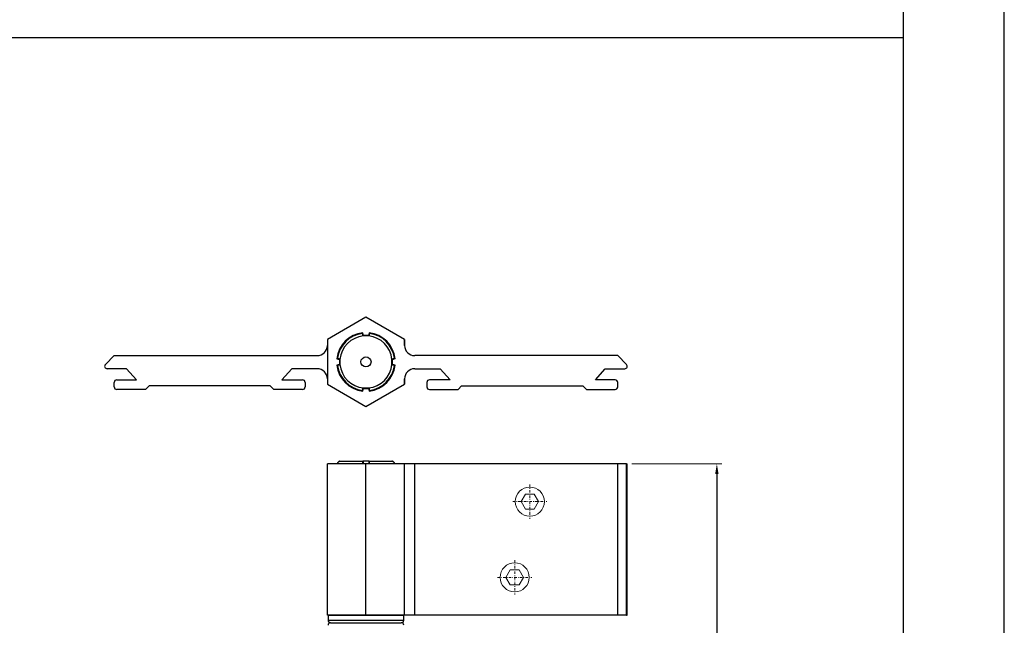
# Model space of a CAD drawing. Units: millimetres. Extents: x 0 to 11860, y 0 to 594.
# Drawn here: x 6385 to 6580, y 173 to 293 of the extents above; entities that cross this region are included whole.
import ezdxf

# ---------------------------------------------------------------- set-up
doc = ezdxf.new("R2010")
doc.units = ezdxf.units.MM
doc.header["$PDMODE"] = 98
doc.linetypes.add('DASHDOT', pattern=[1, 0.5, -0.25, 0, -0.25])
doc.layers.add('CONT_YEL2', color=7, linetype='Continuous', lineweight=0)
doc.layers.add('TRAC_WHT2', color=7, linetype='Continuous', lineweight=0)
for name, color, linetype in [('Layer 1', 7, 'Continuous'), ('Layout', 9, 'Continuous'), ('TRABAJO', 7, 'Continuous')]:
    doc.layers.add(name, color=color, linetype=linetype)
doc.layers.add('Layout 2 - Gride', color=253, linetype='Continuous', plot=False)
doc.styles.add('Perfil-01', font='TitilliumWeb-Light.ttf')
doc.dimstyles.new('New_Cota-Perfil 1-2', dxfattribs={"dimtxt": 1.8, "dimasz": 2, "dimexe": 1, "dimexo": 1, "dimgap": 1, "dimtad": 0, "dimtih": 1, "dimtoh": 1, "dimzin": 11, "dimdsep": 46, "dimtxsty": 'Perfil-01', "dimcen": 0.09, "dimadec": 1, "dimazin": 3, "dimtfac": 1, "dimtdec": 1, "dimtofl": 0, "dimtmove": 0, "dimatfit": 1, "dimfxl": 1, "dimfrac": 2, "dimtzin": 11, "dimlwd": -1, "dimlwe": 0, "dimarcsym": 0})

# ---------------------------------------------------------------- blocks, each defined once
blk = doc.blocks.new('*D150')
at = {"color": 0, "lineweight": 0}
for p, q in [((6506.26, 204.6), (6524.07, 204.6)), ((6505.31, 83.6), (6524.07, 83.6))]:
    blk.add_line(p, q, dxfattribs=at)
at = {"color": 0}
for p, q in [((6523.07, 202.6), (6523.07, 149.11)), ((6523.07, 85.6), (6523.07, 139.1))]:
    blk.add_line(p, q, dxfattribs=at)
for points in [[(6523.4, 202.6), (6522.74, 202.6), (6523.07, 204.6)], [(6522.74, 85.6), (6523.4, 85.6), (6523.07, 83.6)]]:
    blk.add_solid(points, dxfattribs=at)
at = {"layer": 'DEFPOINTS', "color": 0}
for p in [(6505.26, 204.6), (6523.07, 204.6), (6504.31, 83.6)]:
    blk.add_point(p, dxfattribs=at)
at = {"color": 0, "insert": (6523.07, 144.1), "char_height": 4, "attachment_point": 5, "rotation": 90, "style": 'Perfil-01'}
blk.add_mtext('121', dxfattribs=at)

msp = doc.modelspace()

# ---------------------------------------------------------------- linework, layer by layer
at = {"layer": 'CONT_YEL2', "linetype": 'Continuous'}
for points in [[(6486.899, 195.604), (6485.167, 195.604), (6484.301, 197.104), (6485.167, 198.604), (6486.899, 198.604), (6487.765, 197.104)], [(6483.899, 180.604), (6482.167, 180.604), (6481.301, 182.104), (6482.167, 183.604), (6483.899, 183.604), (6484.765, 182.104)]]:
    msp.add_lwpolyline(points, close=True, dxfattribs=at)
for centre in [(6486.033, 197.104), (6483.033, 182.104)]:
    msp.add_circle(centre, 2.884, dxfattribs=at)
at = {"layer": 'Layer 1', "color": 55, "true_color": 0x94ad49}
msp.add_line((6180, 289), (6560, 289), dxfattribs=at)
at = {"layer": 'Layout', "flags": 128}
msp.add_lwpolyline([(6160, 0), (6580, 0), (6580, 594), (6160, 594), (6160, 0)], dxfattribs=at)
at = {"layer": 'Layout 2 - Gride'}
msp.add_lwpolyline([(6180, 520.517), (6560, 520.517), (6560, 57.483), (6180, 57.483)], close=True, dxfattribs=at)
at = {"layer": 'TRABAJO', "linetype": 'Continuous'}
for p, q in [((6453.583, 233.609), (6445.933, 229.192)), ((6461.233, 229.192), (6453.583, 233.609)), ((6453.077, 230.025), (6452.939, 230.539)), ((6454.226, 230.539), (6454.077, 230.025)), ((6445.933, 229.192), (6445.933, 220.358)), ((6454.077, 230.025), (6453.077, 230.025)), ((6454.088, 229.925), (6453.078, 229.925)), ((6461.233, 229.192), (6461.233, 228.018)), ((6461.233, 228.025), (6461.233, 229.192)), ((6401.978, 224.279), (6403.724, 226.025)), ((6403.724, 226.025), (6443.933, 226.025)), ((6447.819, 225.419), (6447.818, 225.407)), ((6447.818, 225.407), (6448.332, 225.27)), ((6448.332, 224.27), (6447.819, 224.132)), ((6448.332, 225.27), (6448.332, 224.27)), ((6448.433, 225.28), (6448.433, 224.27)), ((6458.733, 224.27), (6458.733, 225.28)), ((6458.833, 225.27), (6459.347, 225.419)), ((6458.833, 224.27), (6458.833, 225.27)), ((6459.347, 224.132), (6458.833, 224.27)), ((6503.441, 226.025), (6463.233, 226.025)), ((6505.188, 224.279), (6503.441, 226.025)), ((6406.19, 223.425), (6402.332, 223.425)), ((6408.133, 221.225), (6406.19, 223.425)), ((6438.875, 223.425), (6436.933, 221.225)), ((6443.933, 223.425), (6438.875, 223.425)), ((6463.233, 223.425), (6468.29, 223.425)), ((6468.29, 223.425), (6470.233, 221.225)), ((6499.033, 221.225), (6500.975, 223.425)), ((6500.975, 223.425), (6504.834, 223.425)), ((6403.733, 219.825), (6403.733, 220.725)), ((6404.233, 221.225), (6408.133, 221.225)), ((6436.933, 221.225), (6441.033, 221.225)), ((6441.533, 220.725), (6441.533, 219.825)), ((6445.933, 220.358), (6453.583, 215.942)), ((6453.583, 215.942), (6461.233, 220.358)), ((6461.233, 221.432), (6461.233, 220.358)), ((6461.233, 220.358), (6461.233, 221.425)), ((6465.633, 220.725), (6465.633, 219.825)), ((6470.233, 221.225), (6466.133, 221.225)), ((6502.933, 221.225), (6499.033, 221.225)), ((6503.433, 219.825), (6503.433, 220.725)), ((6409.933, 219.325), (6404.233, 219.325)), ((6410.633, 220.025), (6409.933, 219.325)), ((6434.633, 220.025), (6410.633, 220.025)), ((6435.333, 219.325), (6434.633, 220.025)), ((6441.033, 219.325), (6435.333, 219.325)), ((6452.94, 219.011), (6453.077, 219.525)), ((6453.077, 219.525), (6454.077, 219.525)), ((6453.078, 219.625), (6454.088, 219.625)), ((6454.077, 219.525), (6454.226, 219.011)), ((6466.133, 219.325), (6471.833, 219.325)), ((6471.833, 219.325), (6472.533, 220.025)), ((6472.533, 220.025), (6496.533, 220.025)), ((6496.533, 220.025), (6497.233, 219.325)), ((6497.233, 219.325), (6502.933, 219.325)), ((6448.433, 205.104), (6453.078, 205.104)), ((6453.012, 205.104), (6453.012, 204.604)), ((6454.088, 205.104), (6453.078, 205.104)), ((6454.088, 205.104), (6458.733, 205.104)), ((6454.165, 205.104), (6454.165, 204.604)), ((6453.583, 204.604), (6445.933, 204.604)), ((6445.933, 174.604), (6445.933, 204.604)), ((6461.233, 204.604), (6453.583, 204.604)), ((6453.583, 174.604), (6453.583, 204.604)), ((6463.233, 204.604), (6461.233, 204.604)), ((6461.233, 174.604), (6461.233, 204.604)), ((6503.441, 204.604), (6463.233, 204.604)), ((6463.233, 174.604), (6463.233, 204.604)), ((6505.188, 204.604), (6503.441, 204.604)), ((6503.441, 174.604), (6503.441, 204.604)), ((6505.188, 204.604), (6505.334, 204.604)), ((6505.188, 174.604), (6505.188, 204.604)), ((6505.334, 174.604), (6505.334, 204.604)), ((6453.583, 174.604), (6445.933, 174.604)), ((6446.083, 174.604), (6461.083, 174.604)), ((6446.083, 174.604), (6446.083, 173.604)), ((6446.083, 173.604), (6461.083, 173.604)), ((6461.233, 174.604), (6453.583, 174.604)), ((6461.083, 173.604), (6461.083, 174.604)), ((6463.233, 174.604), (6461.233, 174.604)), ((6503.441, 174.604), (6463.233, 174.604)), ((6505.188, 174.604), (6503.441, 174.604)), ((6505.188, 174.604), (6505.334, 174.604)), ((6446.583, 173.104), (6460.583, 173.104))]:
    msp.add_line(p, q, dxfattribs=at)
msp.add_circle((6453.583, 224.775), 1, dxfattribs=at)
for centre, radius, start, end in [((6453.583, 224.775), 5.8, 96.36849, 173.63092), ((6453.583, 224.775), 5.675, 97.0878, 172.8038), ((6453.583, 224.775), 5.8, 6.36989, 83.63092), ((6453.583, 224.775), 5.675, 7.19723, 82.80361), ((6453.583, 224.775), 5.175, 95.5993, 174.40189), ((6453.583, 224.775), 5.175, 5.59662, 84.4007), ((6443.933, 228.025), 2, 269.99998, 359.79793), ((6463.233, 228.025), 2, 180.00061, 270.00002), ((6402.332, 223.925), 0.5, 135.00007, 270.00021), ((6453.583, 224.775), 5.175, 185.59811, 264.39889), ((6453.583, 224.775), 5.175, 275.60111, 354.40338), ((6504.834, 223.925), 0.5, 269.99979, 44.99993), ((6443.933, 221.425), 2, 0.20206, 89.99984), ((6453.583, 224.775), 5.8, 186.36824, 263.63253), ((6453.583, 224.775), 5.675, 187.08769, 262.91309), ((6453.583, 224.775), 5.8, 276.36989, 353.63279), ((6453.583, 224.775), 5.675, 277.19701, 352.91291), ((6463.233, 221.425), 2, 90.00016, 179.99933), ((6404.233, 220.725), 0.5, 90.00021, 180), ((6441.033, 220.725), 0.5, 0, 89.99981), ((6466.133, 220.725), 0.5, 90.00019, 180), ((6502.933, 220.725), 0.5, 0, 89.99979), ((6404.233, 219.825), 0.5, 180, 270.00014), ((6441.033, 219.825), 0.5, 269.99986, 0), ((6466.133, 219.825), 0.5, 180, 270.00014), ((6502.933, 219.825), 0.5, 269.99986, 0), ((6446.583, 173.604), 0.5, 180, 270), ((6460.583, 173.604), 0.5, 270, 0), ((6446.583, 172.604), 0.5, 90, 180), ((6460.583, 172.604), 0.5, 0, 90)]:
    msp.add_arc(centre, radius, start, end, dxfattribs=at)
for points, knots in [([(6453.012, 229.925), (6452.997, 229.98), (6452.982, 230.036), (6452.968, 230.088), (6452.954, 230.14), (6452.941, 230.189), (6452.93, 230.231), (6452.918, 230.274), (6452.909, 230.31), (6452.901, 230.338), (6452.894, 230.366), (6452.888, 230.386), (6452.885, 230.397), (6452.884, 230.404), (6452.883, 230.407), (6452.883, 230.407)], [0, 0, 0, 0, 0.2196329, 0.2196329, 0.2196329, 0.4394651, 0.4394651, 0.4394651, 0.6579496, 0.6579496, 0.6579496, 0.8741929, 0.8741929, 0.8741929, 1, 1, 1, 1]), ([(6454.294, 230.405), (6454.294, 230.405), (6454.291, 230.396), (6454.287, 230.378), (6454.282, 230.361), (6454.275, 230.334), (6454.266, 230.3), (6454.257, 230.267), (6454.246, 230.225), (6454.233, 230.18), (6454.221, 230.134), (6454.207, 230.082), (6454.193, 230.029), (6454.184, 229.995), (6454.175, 229.96), (6454.165, 229.925)], [0, 0, 0, 0, 0.2144437, 0.2144437, 0.2144437, 0.4289443, 0.4289443, 0.4289443, 0.6442733, 0.6442733, 0.6442733, 0.8615412, 0.8615412, 0.8615412, 1, 1, 1, 1]), ([(6447.953, 225.486), (6447.953, 225.486), (6447.962, 225.484), (6447.98, 225.479), (6447.997, 225.474), (6448.024, 225.467), (6448.058, 225.458), (6448.091, 225.449), (6448.133, 225.438), (6448.178, 225.426), (6448.224, 225.413), (6448.276, 225.399), (6448.329, 225.385), (6448.363, 225.376), (6448.398, 225.367), (6448.433, 225.357)], [0, 0, 0, 0, 0.2144514, 0.2144514, 0.2144514, 0.4289598, 0.4289598, 0.4289598, 0.6442954, 0.6442954, 0.6442954, 0.8615673, 0.8615673, 0.8615673, 1, 1, 1, 1]), ([(6458.733, 225.357), (6458.788, 225.372), (6458.844, 225.387), (6458.895, 225.401), (6458.947, 225.415), (6458.996, 225.428), (6459.039, 225.439), (6459.081, 225.451), (6459.117, 225.46), (6459.145, 225.468), (6459.173, 225.475), (6459.193, 225.481), (6459.204, 225.484), (6459.21, 225.485), (6459.213, 225.486), (6459.213, 225.486)], [0, 0, 0, 0, 0.2199007, 0.2199007, 0.2199007, 0.439999, 0.439999, 0.439999, 0.6587806, 0.6587806, 0.6587806, 0.8753788, 0.8753788, 0.8753788, 1, 1, 1, 1]), ([(6448.433, 224.204), (6448.378, 224.189), (6448.322, 224.174), (6448.27, 224.16), (6448.218, 224.146), (6448.169, 224.133), (6448.127, 224.122), (6448.085, 224.111), (6448.048, 224.101), (6448.02, 224.093), (6447.992, 224.086), (6447.972, 224.08), (6447.961, 224.077), (6447.954, 224.076), (6447.951, 224.075), (6447.951, 224.075)], [0, 0, 0, 0, 0.2196336, 0.2196336, 0.2196336, 0.4394664, 0.4394664, 0.4394664, 0.6579529, 0.6579529, 0.6579529, 0.8742006, 0.8742006, 0.8742006, 1, 1, 1, 1]), ([(6459.215, 224.075), (6459.215, 224.075), (6459.205, 224.077), (6459.187, 224.082), (6459.17, 224.087), (6459.143, 224.094), (6459.109, 224.103), (6459.076, 224.112), (6459.035, 224.123), (6458.989, 224.135), (6458.943, 224.148), (6458.892, 224.162), (6458.839, 224.176), (6458.804, 224.185), (6458.769, 224.194), (6458.733, 224.204)], [0, 0, 0, 0, 0.2140338, 0.2140338, 0.2140338, 0.4281228, 0.4281228, 0.4281228, 0.6430615, 0.6430615, 0.6430615, 0.8599896, 0.8599896, 0.8599896, 1, 1, 1, 1]), ([(6452.883, 219.143), (6452.883, 219.143), (6452.885, 219.153), (6452.89, 219.171), (6452.895, 219.188), (6452.902, 219.215), (6452.911, 219.249), (6452.92, 219.282), (6452.931, 219.323), (6452.943, 219.369), (6452.955, 219.415), (6452.969, 219.467), (6452.983, 219.519), (6452.993, 219.554), (6453.002, 219.589), (6453.012, 219.625)], [0, 0, 0, 0, 0.2140288, 0.2140288, 0.2140288, 0.428113, 0.428113, 0.428113, 0.6430453, 0.6430453, 0.6430453, 0.8599634, 0.8599634, 0.8599634, 1, 1, 1, 1]), ([(6454.165, 219.625), (6454.18, 219.57), (6454.195, 219.514), (6454.209, 219.463), (6454.223, 219.411), (6454.236, 219.362), (6454.247, 219.319), (6454.258, 219.277), (6454.268, 219.241), (6454.276, 219.213), (6454.283, 219.185), (6454.289, 219.165), (6454.291, 219.154), (6454.293, 219.148), (6454.294, 219.145), (6454.294, 219.145)], [0, 0, 0, 0, 0.2198864, 0.2198864, 0.2198864, 0.4399702, 0.4399702, 0.4399702, 0.6587395, 0.6587395, 0.6587395, 0.8753286, 0.8753286, 0.8753286, 1, 1, 1, 1]), ([(6448.433, 205.104), (6448.378, 205.103), (6448.322, 205.092), (6448.27, 205.073), (6448.218, 205.053), (6448.169, 205.024), (6448.127, 204.988), (6448.085, 204.952), (6448.048, 204.908), (6448.02, 204.859), (6447.992, 204.811), (6447.972, 204.757), (6447.961, 204.702), (6447.954, 204.67), (6447.951, 204.637), (6447.951, 204.604)], [0, 0, 0, 0, 0.2196365, 0.2196365, 0.2196365, 0.4394722, 0.4394722, 0.4394722, 0.6579616, 0.6579616, 0.6579616, 0.8742121, 0.8742121, 0.8742121, 1, 1, 1, 1]), ([(6447.953, 204.604), (6447.953, 204.659), (6447.962, 204.716), (6447.98, 204.768), (6447.997, 204.82), (6448.024, 204.87), (6448.058, 204.914), (6448.091, 204.957), (6448.133, 204.996), (6448.178, 205.025), (6448.224, 205.055), (6448.276, 205.078), (6448.329, 205.09), (6448.363, 205.099), (6448.398, 205.103), (6448.433, 205.104)], [0, 0, 0, 0, 0.214441, 0.214441, 0.214441, 0.4289522, 0.4289522, 0.4289522, 0.6442907, 0.6442907, 0.6442907, 0.8615655, 0.8615655, 0.8615655, 1, 1, 1, 1]), ([(6453.012, 205.104), (6452.997, 205.103), (6452.982, 205.092), (6452.968, 205.073), (6452.954, 205.053), (6452.941, 205.024), (6452.93, 204.988), (6452.918, 204.952), (6452.909, 204.908), (6452.901, 204.859), (6452.894, 204.811), (6452.888, 204.757), (6452.885, 204.702), (6452.884, 204.67), (6452.883, 204.637), (6452.883, 204.604)], [0, 0, 0, 0, 0.2196358, 0.2196358, 0.2196358, 0.4394709, 0.4394709, 0.4394709, 0.6579583, 0.6579583, 0.6579583, 0.8742044, 0.8742044, 0.8742044, 1, 1, 1, 1]), ([(6454.294, 204.604), (6454.294, 204.659), (6454.291, 204.716), (6454.287, 204.768), (6454.282, 204.82), (6454.275, 204.87), (6454.266, 204.914), (6454.257, 204.957), (6454.246, 204.996), (6454.233, 205.025), (6454.221, 205.055), (6454.207, 205.078), (6454.193, 205.09), (6454.184, 205.099), (6454.175, 205.103), (6454.165, 205.104)], [0, 0, 0, 0, 0.2144326, 0.2144326, 0.2144326, 0.4289362, 0.4289362, 0.4289362, 0.6442682, 0.6442682, 0.6442682, 0.8615393, 0.8615393, 0.8615393, 1, 1, 1, 1]), ([(6459.215, 204.604), (6459.215, 204.659), (6459.205, 204.716), (6459.187, 204.768), (6459.17, 204.82), (6459.143, 204.87), (6459.109, 204.914), (6459.076, 204.957), (6459.035, 204.995), (6458.989, 205.025), (6458.943, 205.055), (6458.892, 205.078), (6458.839, 205.09), (6458.804, 205.099), (6458.769, 205.103), (6458.733, 205.104)], [0, 0, 0, 0, 0.2140226, 0.2140226, 0.2140226, 0.4281147, 0.4281147, 0.4281147, 0.6430565, 0.6430565, 0.6430565, 0.8599876, 0.8599876, 0.8599876, 1, 1, 1, 1]), ([(6458.733, 205.104), (6458.788, 205.103), (6458.844, 205.092), (6458.895, 205.072), (6458.947, 205.053), (6458.996, 205.023), (6459.039, 204.987), (6459.081, 204.951), (6459.117, 204.907), (6459.145, 204.858), (6459.173, 204.81), (6459.193, 204.756), (6459.204, 204.701), (6459.21, 204.669), (6459.213, 204.636), (6459.213, 204.604)], [0, 0, 0, 0, 0.2199037, 0.2199037, 0.2199037, 0.4400051, 0.4400051, 0.4400051, 0.6587898, 0.6587898, 0.6587898, 0.875391, 0.875391, 0.875391, 1, 1, 1, 1])]:
    msp.add_open_spline(points, degree=3, knots=knots, dxfattribs=at)
for points in [[(6453.078, 205.104), (6453.067, 205.104), (6453.045, 205.104), (6453.023, 205.104), (6453.012, 205.104)], [(6454.165, 205.104), (6454.152, 205.104), (6454.126, 205.104), (6454.101, 205.104), (6454.088, 205.104)]]:
    msp.add_open_spline(points, degree=3, dxfattribs=at)
at = {"layer": 'TRAC_WHT2', "linetype": 'DASHDOT'}
for p, q in [((6486.033, 200.488), (6486.033, 193.719)), ((6482.649, 197.104), (6489.417, 197.104)), ((6483.033, 185.488), (6483.033, 178.719)), ((6479.649, 182.104), (6486.417, 182.104))]:
    msp.add_line(p, q, dxfattribs=at)

# ---------------------------------------------------------------- dimensions: what is measured, and where the dimension line sits
dim = msp.add_linear_dim(base=(6523.071, 204.604), p1=(6504.314, 83.604), p2=(6505.261, 204.604), angle=270, dimstyle='New_Cota-Perfil 1-2', override={"dimtxt": 4})
dim.commit()
dim.dimension.update_dxf_attribs({"geometry": '*D150', "text_midpoint": (6523.071, 144.104), "dimtype": 160})

doc.saveas('drawing.dxf')
